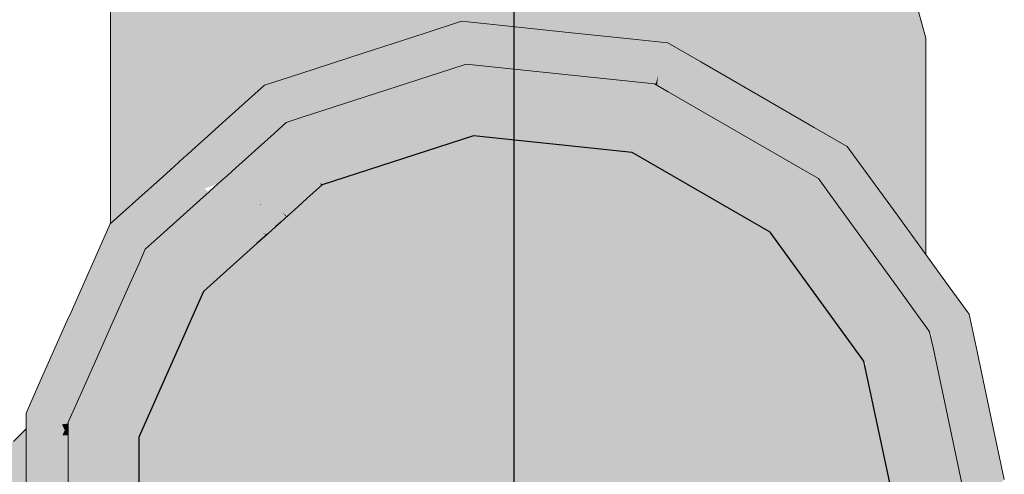
# Model space of a CAD drawing. Units: millimetres. Extents: x 0 to 84.1, y 0 to 59.4.
# Drawn here: x 16.9 to 17, y 34 to 34 of the extents above; entities that cross this region are included whole.
import ezdxf

# ---------------------------------------------------------------- set-up
doc = ezdxf.new("R2010")
doc.units = ezdxf.units.MM
doc.header["$MEASUREMENT"] = 0
for name, color, linetype, lineweight in [('CV-Colunas', 1, 'Continuous', 13), ('CV-Condutos', 1, 'Continuous', 25), ('CV-Conexões', 1, 'Continuous', 18), ('CV-Sentido conduto', 7, 'Continuous', 30)]:
    doc.layers.add(name, color=color, linetype=linetype, lineweight=lineweight)

msp = doc.modelspace()

# ---------------------------------------------------------------- hatches: boundary and pattern name
at = {"layer": 'CV-Colunas', "linetype": 'Continuous'}
for points in [[(16.93439, 34.04642), (16.93956, 34.04318), (16.94504, 34.03974), (16.94511, 34.04818), (16.94504, 34.03974), (16.94505, 34.03935), (16.94526, 34.03933), (16.94539, 34.03931), (16.95396, 34.03841), (16.95571, 34.04321), (16.96904, 34.07957), (16.94539, 34.08151), (16.94539, 34.03985), (16.94528, 34.04833), (16.94518, 34.05613), (16.94522, 34.04827), (16.94526, 34.03981), (16.94522, 34.04827), (16.94518, 34.05613), (16.94539, 34.08151), (16.92277, 34.07577), (16.92277, 34.03595), (16.92277, 34.0325), (16.92445, 34.03305), (16.92737, 34.034), (16.92676, 34.03955), (16.92737, 34.034), (16.93049, 34.03501), (16.93086, 34.03513), (16.93075, 34.03525), (16.93086, 34.03513), (16.93743, 34.03727), (16.94413, 34.03945), (16.94504, 34.03935), (16.94504, 34.03974), (16.93956, 34.04318), (16.93928, 34.04292), (16.93956, 34.04318), (16.93439, 34.04642), (16.93641, 34.04034), (16.93439, 34.04642), (16.93259, 34.04066), (16.93633, 34.04027), (16.93644, 34.04025), (16.93633, 34.04027), (16.93494, 34.03901), (16.93633, 34.04027), (16.93259, 34.04066), (16.93095, 34.03543)], [(16.97728, 34.03596), (16.98964, 34.07029), (16.96904, 34.07957), (16.96904, 34.03858), (16.96959, 34.03826), (16.96904, 34.03858), (16.96904, 34.04137), (16.96595, 34.04036), (16.96904, 34.04137), (16.96904, 34.04754), (16.96904, 34.07957), (16.95911, 34.04431), (16.96484, 34.04), (16.95911, 34.04431), (16.96904, 34.07957), (16.95664, 34.04574), (16.95571, 34.04321), (16.95459, 34.04014), (16.95808, 34.03813), (16.95459, 34.04014), (16.95396, 34.03841), (16.95815, 34.03797), (16.95828, 34.03801), (16.95815, 34.03797), (16.9584, 34.03795), (16.9634, 34.03953), (16.9584, 34.03795), (16.95849, 34.03794), (16.96904, 34.03683), (16.96961, 34.03677), (16.97275, 34.03644), (16.97664, 34.03419)], [(16.89675, 34.04871), (16.89634, 34.048), (16.89542, 34.04638), (16.89642, 34.02032), (16.89542, 34.04638), (16.89542, 34.02083), (16.89542, 34.01647), (16.89542, 34.01138), (16.89542, 34.01134), (16.89598, 34.01184), (16.8959, 34.01247), (16.89598, 34.01184), (16.89623, 34.01206), (16.89614, 34.013), (16.89583, 34.01631), (16.89614, 34.013), (16.89623, 34.01206), (16.89672, 34.0125), (16.89686, 34.01263), (16.89666, 34.01416), (16.89659, 34.01601), (16.89677, 34.01442), (16.89659, 34.01601), (16.89666, 34.01416), (16.89686, 34.01263), (16.89697, 34.01273), (16.89714, 34.01288), (16.89695, 34.01483), (16.89685, 34.01591), (16.89695, 34.01483), (16.89714, 34.01288), (16.89747, 34.01318), (16.89932, 34.01484), (16.89732, 34.01565), (16.89932, 34.01484), (16.89933, 34.01495), (16.8994, 34.01492), (16.89944, 34.01495), (16.89933, 34.0152), (16.89735, 34.01572), (16.89731, 34.01573), (16.89735, 34.01572), (16.89819, 34.0176), (16.89705, 34.02001), (16.89819, 34.0176), (16.89886, 34.0191), (16.89819, 34.0176), (16.89735, 34.01572), (16.89933, 34.0152), (16.89933, 34.01886), (16.89933, 34.02016), (16.89933, 34.01886), (16.89933, 34.0152), (16.89944, 34.01495), (16.89948, 34.01499), (16.90091, 34.01627), (16.90148, 34.01679), (16.8999, 34.01858), (16.89956, 34.02068), (16.89933, 34.02212), (16.89956, 34.02068), (16.8999, 34.01858), (16.90021, 34.02214), (16.8999, 34.01858), (16.90148, 34.01679), (16.90219, 34.01743), (16.9033, 34.01842), (16.9046, 34.0196), (16.9048, 34.01977), (16.90509, 34.02004), (16.90396, 34.03057), (16.90331, 34.02911), (16.90213, 34.03784), (16.90035, 34.02246), (16.90026, 34.02226), (16.90035, 34.02246), (16.90185, 34.03832), (16.90165, 34.03869), (16.89933, 34.04275), (16.89692, 34.04698), (16.89933, 34.04275), (16.90165, 34.03869), (16.90185, 34.03832), (16.90035, 34.02246), (16.90213, 34.03784), (16.90331, 34.02911), (16.90396, 34.03057), (16.90509, 34.02004), (16.90611, 34.02095), (16.90627, 34.0211), (16.90626, 34.02129), (16.90627, 34.0211), (16.90649, 34.0213), (16.90665, 34.02145), (16.9066, 34.02207), (16.90646, 34.02175), (16.90644, 34.0217), (16.90646, 34.02175), (16.9066, 34.02207), (16.90584, 34.03134), (16.90509, 34.03265), (16.90503, 34.03297), (16.90498, 34.03285), (16.90503, 34.03297), (16.9036, 34.03526), (16.90503, 34.03297), (16.90293, 34.04396), (16.90286, 34.04408), (16.90293, 34.04396), (16.90289, 34.04439), (16.90254, 34.04464), (16.90289, 34.04439), (16.90293, 34.04396), (16.90503, 34.03297), (16.903, 34.04384), (16.90503, 34.03297), (16.90509, 34.03265), (16.90509, 34.0331), (16.90509, 34.03265), (16.90584, 34.03134), (16.90559, 34.03423), (16.90509, 34.04017), (16.90559, 34.03423), (16.90584, 34.03134), (16.90564, 34.03434), (16.90584, 34.03134), (16.9066, 34.02207), (16.90665, 34.02145), (16.90663, 34.02213), (16.90665, 34.02145), (16.90687, 34.02164), (16.90693, 34.0217), (16.90687, 34.02266), (16.90632, 34.0305), (16.90681, 34.02253), (16.90632, 34.0305), (16.90584, 34.03479), (16.90529, 34.03982), (16.90584, 34.03479), (16.90632, 34.0305), (16.90588, 34.03488), (16.90632, 34.0305), (16.90687, 34.02266), (16.90693, 34.0217), (16.90688, 34.0227), (16.90693, 34.0217), (16.90697, 34.02174), (16.90692, 34.02277), (16.9065, 34.03018), (16.90613, 34.03544), (16.90541, 34.0396), (16.90509, 34.04285), (16.90541, 34.0396), (16.90613, 34.03544), (16.9065, 34.03018), (16.90619, 34.03557), (16.90602, 34.03854), (16.90619, 34.03557), (16.9065, 34.03018), (16.90622, 34.03564), (16.9065, 34.03018), (16.90692, 34.02277), (16.90697, 34.02174), (16.90771, 34.0224), (16.90805, 34.0227), (16.90747, 34.02403), (16.90693, 34.02279), (16.9066, 34.03), (16.90625, 34.0357), (16.90607, 34.03844), (16.90588, 34.0423), (16.90607, 34.03844), (16.90625, 34.0357), (16.9066, 34.03), (16.90626, 34.03574), (16.90611, 34.03839), (16.90626, 34.03574), (16.9066, 34.03), (16.90633, 34.03589), (16.9066, 34.03), (16.90693, 34.02279), (16.90747, 34.02403), (16.90769, 34.02451), (16.90747, 34.02403), (16.90805, 34.0227), (16.90783, 34.02482), (16.90805, 34.0227), (16.90825, 34.02288), (16.90984, 34.02432), (16.90806, 34.02533), (16.90794, 34.02507), (16.90806, 34.02533), (16.90745, 34.02851), (16.90806, 34.02533), (16.90984, 34.02432), (16.91028, 34.02471), (16.90858, 34.02652), (16.90786, 34.02778), (16.90666, 34.03662), (16.90663, 34.03655), (16.90648, 34.03622), (16.90663, 34.03655), (16.90666, 34.03662), (16.90651, 34.03768), (16.90623, 34.03817), (16.90605, 34.04218), (16.90623, 34.03817), (16.90651, 34.03768), (16.90666, 34.03662), (16.90673, 34.03678), (16.90665, 34.03744), (16.90673, 34.03678), (16.90686, 34.03707), (16.907, 34.0374), (16.90686, 34.03707), (16.90673, 34.03678), (16.90666, 34.03662), (16.90786, 34.02778), (16.90858, 34.02652), (16.90868, 34.02674), (16.90858, 34.02652), (16.91028, 34.02471), (16.90935, 34.02824), (16.91028, 34.02471), (16.91037, 34.02479), (16.9094, 34.02835), (16.90718, 34.0365), (16.9071, 34.03761), (16.90718, 34.0365), (16.9094, 34.02835), (16.91037, 34.02479), (16.90954, 34.02867), (16.91037, 34.02479), (16.91159, 34.02589), (16.91203, 34.02629), (16.91267, 34.02687), (16.91277, 34.02695), (16.91307, 34.02935), (16.91231, 34.0291), (16.91205, 34.02796), (16.91008, 34.02987), (16.91205, 34.02796), (16.91046, 34.03074), (16.90829, 34.03455), (16.91046, 34.03074), (16.91205, 34.02796), (16.91065, 34.03116), (16.91205, 34.02796), (16.91399, 34.03659), (16.91321, 34.03691), (16.91074, 34.03137), (16.90747, 34.03844), (16.91074, 34.03137), (16.91321, 34.03691), (16.90776, 34.03911), (16.91321, 34.03691), (16.91329, 34.03709), (16.9084, 34.04053), (16.90678, 34.04166), (16.9084, 34.04053), (16.91329, 34.03709), (16.91321, 34.03691), (16.91399, 34.03659), (16.9136, 34.03777), (16.91085, 34.04604), (16.9136, 34.03777), (16.91399, 34.03659), (16.91492, 34.04075), (16.91399, 34.03659), (16.91231, 34.0291), (16.91307, 34.02935), (16.91277, 34.02695), (16.91304, 34.0272), (16.91326, 34.02941), (16.91304, 34.0272), (16.91348, 34.0276), (16.91359, 34.02952), (16.91383, 34.0296), (16.91359, 34.02952), (16.91348, 34.0276), (16.91379, 34.02787), (16.91413, 34.0297), (16.91526, 34.0357), (16.91703, 34.04548), (16.92143, 34.0698), (16.91703, 34.04548), (16.91526, 34.0357), (16.91714, 34.04573), (16.91526, 34.0357), (16.91468, 34.02987), (16.91526, 34.0357), (16.91413, 34.0297), (16.91379, 34.02787), (16.91454, 34.02855), (16.91467, 34.02866), (16.91477, 34.0299), (16.91467, 34.02866), (16.91492, 34.02889), (16.91498, 34.02997), (16.91556, 34.03016), (16.91498, 34.02997), (16.91492, 34.02889), (16.9156, 34.0295), (16.91571, 34.03021), (16.9156, 34.0295), (16.91619, 34.03003), (16.91677, 34.03055), (16.9162, 34.03037), (16.91677, 34.03055), (16.91685, 34.03058), (16.91684, 34.03062), (16.91643, 34.03488), (16.91853, 34.04886), (16.91643, 34.03488), (16.91684, 34.03062), (16.91687, 34.03059), (16.9183, 34.03105), (16.91922, 34.03135), (16.918, 34.03166), (16.91922, 34.03135), (16.92074, 34.03184), (16.91932, 34.03285), (16.92074, 34.03184), (16.92182, 34.03219), (16.92198, 34.03257), (16.92182, 34.03219), (16.92273, 34.03249), (16.9227, 34.03418), (16.92273, 34.03249), (16.92277, 34.0325), (16.92272, 34.03422), (16.92267, 34.03587), (16.91863, 34.04909), (16.92181, 34.07065), (16.91863, 34.04909), (16.92267, 34.03587), (16.92272, 34.03422), (16.92277, 34.0325), (16.92277, 34.03433), (16.92277, 34.03595), (16.92234, 34.05741), (16.92206, 34.07122), (16.9223, 34.05733), (16.92206, 34.07122), (16.92277, 34.07577), (16.90509, 34.06334), (16.90249, 34.04473), (16.90248, 34.04468), (16.90242, 34.04485), (16.89933, 34.05027), (16.89933, 34.0469), (16.89933, 34.05027), (16.90242, 34.04485), (16.89933, 34.05324), (16.89848, 34.05176)], [(16.92277, 34.07577), (16.92206, 34.07122), (16.92234, 34.05741), (16.92277, 34.03595), (16.92277, 34.05837), (16.92277, 34.0728)], [(17.00857, 34.03709), (17.00522, 34.04939), (17.00457, 34.05179), (17.00437, 34.05252), (17.00362, 34.05526), (17.00304, 34.0531), (17.00226, 34.05027), (17.00338, 34.05147), (17.00362, 34.05172), (17.00338, 34.05147), (17.00362, 34.05034), (17.00398, 34.04868), (17.00457, 34.05034), (17.00398, 34.04868), (17.00362, 34.05034), (17.00338, 34.05147), (17.00226, 34.05027), (17.00362, 34.05526), (16.98964, 34.07029), (16.98069, 34.04543), (16.97828, 34.03875), (16.98325, 34.03191), (16.98374, 34.03124), (16.98499, 34.0395), (16.98374, 34.03124), (16.98325, 34.03191), (16.97828, 34.03875), (16.97664, 34.03419), (16.98358, 34.03018), (16.9841, 34.03074), (16.98358, 34.03018), (16.98517, 34.02926), (16.98817, 34.03512), (16.98517, 34.02926), (16.98552, 34.02906), (16.98573, 34.02894), (16.98603, 34.02877), (16.98964, 34.03265), (16.98853, 34.03463), (16.98964, 34.0367), (16.99952, 34.04732), (16.98964, 34.0367), (16.98853, 34.03463), (16.98964, 34.0331), (16.98853, 34.03463), (16.98964, 34.03265), (16.98983, 34.03285), (16.98964, 34.03265), (16.98603, 34.02877), (16.98964, 34.02668), (16.99501, 34.02358), (16.99767, 34.02205), (16.99543, 34.02513), (17.00071, 34.04455), (17.00362, 34.04768), (17.00408, 34.04817), (17.00457, 34.04869), (17.00408, 34.04817), (17.00457, 34.0459), (17.00408, 34.04817), (17.00362, 34.04768), (17.00071, 34.04455), (16.99967, 34.04071), (16.99543, 34.02513), (16.99767, 34.02205), (16.99999, 34.03921), (16.99767, 34.02205), (17.00221, 34.0158), (17.00202, 34.01954), (17.00131, 34.03297), (17.00279, 34.02604), (17.00131, 34.03297), (17.00202, 34.01954), (17.00221, 34.0158), (17.00362, 34.01386), (17.00362, 34.01861), (17.00362, 34.02212), (17.00394, 34.02061), (17.00362, 34.02212), (17.00362, 34.01386), (17.00403, 34.0133), (17.00414, 34.0197), (17.00403, 34.0133), (17.00457, 34.01256), (17.00587, 34.01076), (17.00457, 34.01767), (17.00587, 34.01076), (17.00584, 34.0117), (17.00457, 34.04565), (17.00459, 34.04579), (17.00466, 34.04545), (17.00459, 34.04579), (17.00457, 34.04565), (17.00584, 34.01169), (17.00587, 34.01076), (17.00592, 34.01128), (17.00587, 34.01076), (17.0061, 34.01044), (17.00787, 34.03033), (17.0061, 34.01044), (17.00647, 34.00994), (17.008, 34.02975)], [(16.92032, 34.02585), (16.92109, 34.02613), (16.94019, 34.03717), (16.94413, 34.03945), (16.94016, 34.03718), (16.94413, 34.03945), (16.93908, 34.0378), (16.93049, 34.03501), (16.92085, 34.02616), (16.92067, 34.02617), (16.92085, 34.02616), (16.93049, 34.03501), (16.92182, 34.03219), (16.91677, 34.03055), (16.91948, 34.02696), (16.91677, 34.03055), (16.91945, 34.02688), (16.92002, 34.02624), (16.91945, 34.02688), (16.91999, 34.02625)], [(16.9193, 34.02653), (16.91944, 34.0263), (16.91994, 34.02551), (16.92, 34.02543), (16.92041, 34.02557), (16.92025, 34.02579), (16.92042, 34.02557), (16.92051, 34.0256), (16.92189, 34.02605), (16.92118, 34.02612), (16.92189, 34.02605), (16.94268, 34.03283), (16.92189, 34.02605), (16.94264, 34.03279), (16.94476, 34.03348), (16.94693, 34.0239), (16.94518, 34.03361), (16.94496, 34.03488), (16.94505, 34.03436), (16.94518, 34.03361), (16.94593, 34.03385), (16.94518, 34.03361), (16.94693, 34.0239), (16.94755, 34.03292), (16.96179, 34.02872), (16.9709, 34.03073), (16.97124, 34.0318), (16.96984, 34.03134), (16.97124, 34.0318), (16.9709, 34.03073), (16.97107, 34.03071), (16.97141, 34.03185), (16.97275, 34.03644), (16.96278, 34.03542), (16.94617, 34.03371), (16.96821, 34.03597), (16.97275, 34.03644), (16.96747, 34.03699), (16.95849, 34.03794), (16.94942, 34.03889), (16.94413, 34.03945), (16.94464, 34.03459), (16.94413, 34.03945), (16.92109, 34.02613), (16.92032, 34.02585), (16.91999, 34.02625), (16.91991, 34.02625), (16.91961, 34.02629), (16.91991, 34.02625), (16.91999, 34.02625), (16.91945, 34.02688), (16.91677, 34.03055), (16.91758, 34.02339), (16.91811, 34.02386), (16.91977, 34.02536), (16.91921, 34.02633), (16.91977, 34.02536), (16.91994, 34.02551)], [(16.97149, 34.03146), (16.97138, 34.0316), (16.97129, 34.03069), (16.96887, 34.02111), (16.97326, 34.02901), (16.9845, 34.01947), (16.99366, 34.01759), (16.99441, 34.01843), (16.99294, 34.01858), (16.99441, 34.01843), (16.99366, 34.01759), (16.99402, 34.01738), (16.9948, 34.01838), (16.9945, 34.018), (16.99402, 34.01738), (16.99471, 34.01698), (16.99402, 34.01738), (16.99391, 34.01724), (16.99497, 34.01578), (16.99489, 34.01613), (16.99497, 34.01578), (17.0001, 34.00872), (17.00412, 34.00319), (17.00369, 34.0118), (17.00412, 34.00319), (17.00457, 34.00257), (17.00638, 34.00008), (17.00779, 33.99813), (17.00857, 33.99707), (17.00846, 33.99775), (17.00857, 33.99707), (17.0091, 33.99633), (17.00905, 33.99741), (17.0091, 33.99633), (17.00941, 33.9972), (17.01146, 34.00307), (17.00857, 34.00705), (17.00857, 33.99769), (17.00753, 34.00374), (17.00857, 33.99769), (17.00857, 33.99885), (17.00857, 34.00705), (17.00632, 34.00944), (17.00457, 34.01129), (17.00632, 34.00944), (17.00611, 34.0104), (17.00632, 34.00944), (17.00857, 34.00705), (17.00615, 34.01038), (17.0061, 34.01044), (17.00457, 34.01256), (17.00079, 34.01775), (16.99767, 34.02205), (17.00015, 34.01782), (16.99767, 34.02205), (16.98815, 34.02517), (16.97228, 34.03036), (16.97211, 34.0306), (16.97228, 34.03036), (16.99334, 34.02347), (16.99767, 34.02205), (16.99307, 34.0247), (16.98525, 34.02922), (16.97735, 34.03378), (16.97275, 34.03644), (16.97141, 34.03185), (16.9716, 34.03191), (16.97141, 34.03185), (16.97138, 34.0316)], [(17.00857, 34.03709), (17.008, 34.02975), (17.00647, 34.00994), (17.00857, 34.00705), (17.00857, 34.02708)], [(16.91977, 34.02536), (16.92477, 34.0167), (16.93439, 34.00244), (16.9251, 34.017), (16.92522, 34.01684), (16.92599, 34.01709), (16.92567, 34.01751), (16.926, 34.0171), (16.92617, 34.01715), (16.94581, 34.02353), (16.95464, 33.98108), (16.94659, 34.02379), (16.95781, 34.02699), (16.95732, 34.02727), (16.95781, 34.02699), (16.9709, 34.03073), (16.96868, 34.03096), (16.94699, 34.03324), (16.94476, 34.03348), (16.9258, 34.01763), (16.93431, 34.02474), (16.93376, 34.0248), (16.93431, 34.02474), (16.94476, 34.03348), (16.94264, 34.03279), (16.92189, 34.02605)], [(16.97141, 34.03185), (16.97135, 34.03165), (16.97107, 34.03071), (16.97105, 34.03064), (16.97125, 34.03052), (16.97129, 34.03069), (16.97138, 34.0316)], [(16.90312, 34.01037), (16.9052, 34.01224), (16.90549, 34.0125), (16.90279, 34.01351), (16.90549, 34.0125), (16.90553, 34.01254), (16.9072, 34.01404), (16.9074, 34.01422), (16.90782, 34.0146), (16.909, 34.01566), (16.90908, 34.01573), (16.90845, 34.01618), (16.91036, 34.01689), (16.91216, 34.01756), (16.91111, 34.01848), (16.91163, 34.01803), (16.91204, 34.0184), (16.91281, 34.01909), (16.91348, 34.0197), (16.9138, 34.01998), (16.91436, 34.02049), (16.91455, 34.02066), (16.91541, 34.02144), (16.91594, 34.02191), (16.91758, 34.02339), (16.91495, 34.02295), (16.91443, 34.02078), (16.91495, 34.02295), (16.91434, 34.02359), (16.91392, 34.02346), (16.91379, 34.02341), (16.91379, 34.02143), (16.91379, 34.02341), (16.91392, 34.02346), (16.91434, 34.02359), (16.91378, 34.02418), (16.91336, 34.02327), (16.91291, 34.02233), (16.91182, 34.01999), (16.91291, 34.02233), (16.91336, 34.02327), (16.91293, 34.02314), (16.9125, 34.023), (16.91246, 34.0228), (16.9125, 34.023), (16.91232, 34.02294), (16.91184, 34.02278), (16.91232, 34.02294), (16.9125, 34.023), (16.91293, 34.02314), (16.91336, 34.02327), (16.91297, 34.02505), (16.91184, 34.02342), (16.91128, 34.0226), (16.91184, 34.02342), (16.91297, 34.02505), (16.91336, 34.02327), (16.91378, 34.02418), (16.91434, 34.02359), (16.91495, 34.02295), (16.91517, 34.02386), (16.91495, 34.02295), (16.91758, 34.02339), (16.91744, 34.0246), (16.91677, 34.03055), (16.9119, 34.02617), (16.91124, 34.02404), (16.91073, 34.02242), (16.91038, 34.0213), (16.91037, 34.01913), (16.91038, 34.0213), (16.91073, 34.02242), (16.91124, 34.02404), (16.9119, 34.02617), (16.91044, 34.02485), (16.9104, 34.02231), (16.90957, 34.02204), (16.90885, 34.02181), (16.90945, 34.01994), (16.90885, 34.02181), (16.90957, 34.02204), (16.9104, 34.02231), (16.91044, 34.02485), (16.90845, 34.02306), (16.90843, 34.02167), (16.90845, 34.02306), (16.90719, 34.02193), (16.90773, 34.02145), (16.90842, 34.02085), (16.90773, 34.02145), (16.90719, 34.02193), (16.90611, 34.02095), (16.90609, 34.02091), (16.90641, 34.02102), (16.90739, 34.02133), (16.90838, 34.0184), (16.90739, 34.02133), (16.90641, 34.02102), (16.90609, 34.02091), (16.90583, 34.02033), (16.90576, 34.02018), (16.90737, 34.01694), (16.90629, 34.01537), (16.90411, 34.01646), (16.90309, 34.01417), (16.90219, 34.01384), (16.90283, 34.01359), (16.90219, 34.01384), (16.90309, 34.01417), (16.90411, 34.01646), (16.90629, 34.01537), (16.90737, 34.01694), (16.90576, 34.02018), (16.90567, 34.01998), (16.90594, 34.01796), (16.90567, 34.01998), (16.90505, 34.01859), (16.90481, 34.01805), (16.90505, 34.01859), (16.90567, 34.01998), (16.90576, 34.02018), (16.90583, 34.02033), (16.90609, 34.02091), (16.90604, 34.0209), (16.9056, 34.0205), (16.90418, 34.01922), (16.90219, 34.01743), (16.8994, 34.01492), (16.89933, 34.01485), (16.89933, 34.01277), (16.89933, 34.01485), (16.89538, 34.0113), (16.89933, 34.01082), (16.89538, 34.0113), (16.88975, 33.99864), (16.89933, 34.00843), (16.89933, 34.00573), (16.90024, 34.00777), (16.91035, 34.0095), (16.90059, 34.00855), (16.90148, 34.01057), (16.90073, 34.00889), (16.90059, 34.00855), (16.90132, 34.00908), (16.90059, 34.00855), (16.90117, 34.00861), (16.9019, 34.00927)], [(17.00244, 34.00122), (16.99629, 33.99733), (16.99997, 33.99226), (17.00031, 33.99179), (17.00009, 33.99166), (17.0002, 33.99119), (17.00058, 33.99142), (16.96455, 33.97062), (17.00457, 33.97062), (17.00655, 33.98321), (17.00457, 33.98593), (17.00655, 33.98321), (17.00457, 33.99371), (17.00457, 33.99431), (17.00457, 33.99371), (17.00655, 33.98321), (17.00457, 33.97062), (16.97393, 33.96073), (17.00457, 33.96819), (17.00857, 33.97062), (17.00674, 33.98294), (17.00857, 33.99602), (17.00857, 33.99609), (17.00857, 33.99602), (17.00674, 33.98294), (17.00857, 33.97062), (17.00857, 33.98043), (17.00857, 33.99329), (17.00857, 33.98945), (17.00857, 33.98043), (17.00857, 33.97062), (17.00877, 33.98015), (17.00857, 33.97062), (17.00502, 33.96847), (17.00457, 33.96819), (17.00506, 33.96831), (17.00457, 33.96819), (17.00457, 33.95531), (17.00457, 33.94694), (17.00657, 33.95807), (17.00457, 33.94694), (17.00738, 33.9574), (17.00708, 33.95878), (17.00687, 33.95976), (17.00708, 33.95878), (17.00857, 33.96916), (17.00708, 33.95878), (17.00738, 33.9574), (17.00857, 33.96082), (17.00738, 33.9574), (17.00457, 33.94694), (17.00857, 33.94516), (17.00792, 33.95487), (17.00857, 33.95641), (17.00792, 33.95487), (17.00857, 33.9518), (17.00926, 33.94855), (17.01301, 33.96693), (17.00926, 33.94855), (17.00857, 33.9518), (17.00792, 33.95487), (17.00857, 33.94516), (17.00931, 33.94831), (17.00857, 33.94516), (17.0091, 33.94492), (17.00956, 33.94711), (17.01403, 33.96833), (17.00957, 33.9471), (17.0141, 33.96844), (17.01457, 33.97062), (17.01392, 33.97307), (17.009, 33.9915), (17.01392, 33.97307), (17.01457, 33.97062), (17.0141, 33.97281), (17.00957, 33.99415), (17.0091, 33.99633), (17.00857, 33.99707), (17.00457, 34), (17.00857, 33.99707), (17.00779, 33.99813), (17.00457, 34.00257), (16.99497, 34.01578), (16.99366, 34.01759), (16.99519, 34.01472), (16.99366, 34.01759), (16.96854, 34.02114), (16.98018, 34.0195), (16.97985, 34.01996), (16.98018, 34.0195), (16.99366, 34.01759), (16.99172, 34.01871), (16.97283, 34.02962), (16.9709, 34.03073), (16.94659, 34.02379), (16.94665, 34.02344), (16.96781, 34.02122), (16.95608, 33.97957), (16.96813, 34.02119), (16.9681, 34.02105), (16.96847, 34.02084), (16.98696, 34.01016), (16.96064, 33.97475), (16.98763, 34.00977), (16.98743, 34.00952), (16.99629, 33.99733), (16.99745, 34.0041), (16.99629, 33.99733), (16.99858, 33.99878)], [(16.91519, 34.02001), (16.9137, 34.01827), (16.9127, 34.01709), (16.91307, 34.01677), (16.9127, 34.01709), (16.91167, 34.01589), (16.9106, 34.01465), (16.91001, 34.01507), (16.90908, 34.01573), (16.90782, 34.0146), (16.90553, 34.01254), (16.9019, 34.00927), (16.90024, 34.00777), (16.90351, 34.00979), (16.90024, 34.00777), (16.89933, 34.00573), (16.89814, 34.00307), (16.89933, 34.00369), (16.89814, 34.00307), (16.89542, 33.99695), (16.89351, 33.99266), (16.89542, 33.99614), (16.89933, 34.00327), (16.90311, 34.00568), (16.89933, 34.00327), (16.89542, 33.99614), (16.89351, 33.99266), (16.89542, 33.99457), (16.89351, 33.99266), (16.89046, 33.9858), (16.88955, 33.98376), (16.89203, 33.98722), (16.88955, 33.98376), (16.88955, 33.98312), (16.89008, 33.98365), (16.89542, 33.98916), (16.89755, 33.99112), (16.89542, 33.99027), (16.89542, 33.99194), (16.89542, 33.99385), (16.89933, 33.99848), (16.89542, 33.99385), (16.89542, 33.99194), (16.89542, 33.99027), (16.89672, 33.99144), (16.89542, 33.99027), (16.89755, 33.99112), (16.89809, 33.99268), (16.89933, 33.9929), (16.89933, 33.99379), (16.89933, 33.99629), (16.89933, 33.9929), (16.89809, 33.99268), (16.89755, 33.99112), (16.89542, 33.98916), (16.89542, 33.98898), (16.89542, 33.98916), (16.89008, 33.98365), (16.89542, 33.98757), (16.89008, 33.98365), (16.88955, 33.98312), (16.89542, 33.98252), (16.89933, 33.99045), (16.89542, 33.98252), (16.88955, 33.98312), (16.88955, 33.98153), (16.88955, 33.95971), (16.88955, 33.95748), (16.89071, 33.96233), (16.8933, 33.97311), (16.89071, 33.96233), (16.8944, 33.97062), (16.89071, 33.96233), (16.88955, 33.95748), (16.89542, 33.95873), (16.8947, 33.96995), (16.8948, 33.9715), (16.8947, 33.96995), (16.89542, 33.95873), (16.89662, 33.96564), (16.89542, 33.96835), (16.89662, 33.96564), (16.89542, 33.97168), (16.89662, 33.96564), (16.89933, 33.98114), (16.89911, 33.98118), (16.89542, 33.98193), (16.89542, 33.9729), (16.89542, 33.98193), (16.89542, 33.98226), (16.89542, 33.98193), (16.89933, 33.98114), (16.89933, 33.98169), (16.95137, 33.97062), (16.90833, 34.00189), (16.95137, 33.97062), (16.91322, 34.00678), (16.90509, 34.00424), (16.91007, 34.0058), (16.91322, 34.00678), (16.91131, 34.00859), (16.91322, 34.00678), (16.91412, 34.00768), (16.91147, 34.00896), (16.91035, 34.0095), (16.90799, 34.01124), (16.90702, 34.01196), (16.90799, 34.01124), (16.90846, 34.0114), (16.90799, 34.01124), (16.91035, 34.0095), (16.91017, 34.01073), (16.91, 34.0119), (16.91017, 34.01073), (16.91035, 34.0095), (16.91147, 34.00896), (16.91189, 34.0099), (16.91162, 34.01017), (16.91119, 34.01034), (16.91281, 34.01196), (16.9129, 34.01205), (16.91286, 34.01207), (16.91044, 34.01204), (16.91286, 34.01207), (16.91287, 34.01209), (16.91196, 34.01254), (16.90974, 34.01363), (16.91194, 34.01253), (16.90974, 34.01363), (16.91196, 34.01254), (16.91287, 34.01209), (16.91238, 34.01267), (16.91096, 34.01439), (16.91238, 34.01267), (16.91242, 34.01268), (16.91238, 34.01267), (16.91287, 34.01209), (16.9129, 34.01205), (16.91289, 34.01213), (16.91279, 34.01281), (16.91289, 34.01213), (16.9129, 34.01205), (16.91346, 34.01261), (16.91319, 34.01281), (16.91346, 34.01261), (16.91325, 34.01296), (16.91307, 34.0129), (16.91325, 34.01296), (16.91275, 34.01312), (16.91245, 34.01531), (16.91334, 34.01653), (16.91245, 34.01531), (16.91275, 34.01312), (16.91325, 34.01296), (16.91346, 34.01261), (16.91332, 34.01298), (16.9133, 34.01305), (16.91383, 34.01426), (16.9133, 34.01305), (16.91332, 34.01298), (16.91346, 34.01261), (16.91407, 34.01322), (16.91346, 34.01261), (16.9129, 34.01205), (16.91281, 34.01196), (16.91276, 34.01184), (16.91281, 34.01196), (16.91119, 34.01034), (16.91162, 34.01017), (16.91213, 34.01044), (16.91162, 34.01017), (16.91195, 34.01004), (16.91198, 34.01011), (16.91195, 34.01004), (16.91162, 34.01017), (16.91189, 34.0099), (16.91147, 34.00896), (16.91412, 34.00768), (16.91322, 34.00678), (16.91348, 34.00653), (16.91442, 34.00738), (16.91483, 34.00775), (16.91574, 34.00857), (16.91521, 34.00877), (16.91574, 34.00857), (16.91627, 34.00905), (16.91644, 34.0092), (16.91589, 34.00946), (16.91644, 34.0092), (16.9165, 34.00925), (16.91703, 34.00973), (16.91707, 34.00977), (16.91648, 34.01005), (16.91407, 34.01146), (16.9142, 34.01209), (16.91407, 34.01146), (16.91648, 34.01005), (16.91715, 34.00984), (16.9172, 34.00989), (16.91725, 34.00992), (16.91661, 34.01018), (16.91725, 34.00992), (16.91759, 34.01023), (16.91673, 34.01029), (16.91515, 34.01141), (16.91465, 34.01177), (16.91539, 34.01307), (16.91486, 34.01348), (16.91455, 34.01371), (16.91453, 34.01337), (16.91444, 34.01192), (16.91453, 34.01337), (16.91448, 34.01335), (16.91453, 34.01337), (16.91455, 34.01371), (16.91415, 34.01498), (16.91455, 34.01371), (16.91486, 34.01348), (16.91539, 34.01307), (16.91543, 34.01366), (16.91539, 34.01307), (16.91465, 34.01177), (16.91515, 34.01141), (16.91673, 34.01029), (16.91759, 34.01023), (16.91829, 34.01087), (16.919, 34.0115), (16.91773, 34.0113), (16.919, 34.0115), (16.91903, 34.01153), (16.91846, 34.01203), (16.9177, 34.0127), (16.9161, 34.01253), (16.91722, 34.01312), (16.91677, 34.01351), (16.91655, 34.01371), (16.91628, 34.01394), (16.91617, 34.0139), (16.91604, 34.01386), (16.91568, 34.01375), (16.91604, 34.01386), (16.91591, 34.01427), (16.91549, 34.01464), (16.91482, 34.01522), (16.91549, 34.01464), (16.91591, 34.01427), (16.91604, 34.01386), (16.91617, 34.0139), (16.91618, 34.01403), (16.91653, 34.01568), (16.91513, 34.01696), (16.91442, 34.01558), (16.91379, 34.01613), (16.91442, 34.01558), (16.915, 34.01688), (16.91506, 34.01703), (16.915, 34.01688), (16.91442, 34.01558), (16.91513, 34.01696), (16.91519, 34.01732), (16.91424, 34.01777), (16.91543, 34.01977), (16.9164, 34.02142), (16.91543, 34.01977), (16.91424, 34.01777), (16.91519, 34.01732), (16.91558, 34.01961), (16.91519, 34.01732), (16.91513, 34.01696), (16.91563, 34.01831), (16.91513, 34.01696), (16.91623, 34.01895), (16.91602, 34.01917), (16.91597, 34.01922), (16.91602, 34.01917), (16.91623, 34.01895), (16.9165, 34.02026), (16.91682, 34.02098), (16.91668, 34.02112), (16.91682, 34.02098), (16.91721, 34.02184), (16.91769, 34.02293), (16.91721, 34.02184), (16.91682, 34.02098), (16.9165, 34.02026), (16.91623, 34.01895), (16.91513, 34.01696), (16.91653, 34.01568), (16.91703, 34.01814), (16.91716, 34.02063), (16.91703, 34.01814), (16.91653, 34.01568), (16.91618, 34.01403), (16.91628, 34.01394), (16.91669, 34.01407), (16.91628, 34.01394), (16.91655, 34.01371), (16.91677, 34.01351), (16.91722, 34.01312), (16.9173, 34.01427), (16.9169, 34.01414), (16.9173, 34.01427), (16.9171, 34.01516), (16.918, 34.01715), (16.91764, 34.01752), (16.918, 34.01715), (16.9186, 34.0191), (16.918, 34.01715), (16.9171, 34.01516), (16.91825, 34.01689), (16.91926, 34.01841), (16.91825, 34.01689), (16.9171, 34.01516), (16.9184, 34.01674), (16.9171, 34.01516), (16.9173, 34.01427), (16.91722, 34.01312), (16.9161, 34.01253), (16.9177, 34.0127), (16.91846, 34.01203), (16.91903, 34.01153), (16.91979, 34.01221), (16.91982, 34.01224), (16.9193, 34.01286), (16.91856, 34.01383), (16.91787, 34.01446), (16.9176, 34.01471), (16.91751, 34.01434), (16.9176, 34.01471), (16.91787, 34.01446), (16.91856, 34.01383), (16.91863, 34.0147), (16.91875, 34.01639), (16.91862, 34.01652), (16.91875, 34.01639), (16.91953, 34.01812), (16.91875, 34.01639), (16.91863, 34.0147), (16.91856, 34.01383), (16.91884, 34.01477), (16.91856, 34.01383), (16.9193, 34.01286), (16.91992, 34.01233), (16.92006, 34.01246), (16.92126, 34.01354), (16.91945, 34.01302), (16.92126, 34.01354), (16.92141, 34.01368), (16.92077, 34.01434), (16.92038, 34.01473), (16.92034, 34.01477), (16.91904, 34.01484), (16.91919, 34.01594), (16.91904, 34.01484), (16.92034, 34.01477), (16.91998, 34.01514), (16.91945, 34.01568), (16.91977, 34.01787), (16.91945, 34.01568), (16.91998, 34.01514), (16.92034, 34.01477), (16.92032, 34.01525), (16.92034, 34.01477), (16.92038, 34.01473), (16.92077, 34.01434), (16.92141, 34.01368), (16.9223, 34.01448), (16.92242, 34.01458), (16.92195, 34.01552), (16.92192, 34.0156), (16.9218, 34.01573), (16.92025, 34.01736), (16.9218, 34.01573), (16.92192, 34.0156), (16.92192, 34.01577), (16.92192, 34.0156), (16.92195, 34.01552), (16.92242, 34.01458), (16.92265, 34.01479), (16.92267, 34.01481), (16.92457, 34.01652), (16.92472, 34.01666), (16.92457, 34.01663), (16.92302, 34.01613), (16.92457, 34.01663), (16.92459, 34.01701), (16.92417, 34.01774), (16.92234, 34.01591), (16.92276, 34.01604), (16.92234, 34.01591), (16.92216, 34.01573), (16.92197, 34.01554), (16.92216, 34.01573), (16.92234, 34.01591), (16.92219, 34.01586), (16.92234, 34.01591), (16.92417, 34.01774), (16.92212, 34.02128), (16.91977, 34.02536), (16.91811, 34.02386), (16.91594, 34.02191), (16.91455, 34.02066), (16.91493, 34.02027), (16.91455, 34.02066), (16.91281, 34.01909), (16.91163, 34.01803), (16.91224, 34.01749), (16.91163, 34.01803), (16.91036, 34.01689), (16.90908, 34.01573), (16.91001, 34.01507), (16.9106, 34.01465), (16.91167, 34.01589), (16.9127, 34.01709), (16.9137, 34.01827)], [(16.90611, 34.02095), (16.90604, 34.0209), (16.90609, 34.02091)], [(16.92459, 34.01701), (16.92457, 34.01663), (16.92471, 34.01668)], [(16.92471, 34.01668), (16.92457, 34.01663), (16.92472, 34.01666)], [(16.92459, 34.01701), (16.92472, 34.01666), (16.92477, 34.0167)], [(16.89933, 34.01495), (16.89933, 34.01485), (16.8994, 34.01492)], [(16.91618, 34.01403), (16.91617, 34.0139), (16.91628, 34.01394)], [(16.9129, 34.01205), (16.91287, 34.01209), (16.91286, 34.01207)], [(16.9193, 34.01286), (16.91982, 34.01224), (16.91992, 34.01233)], [(16.91648, 34.01005), (16.91707, 34.00977), (16.91715, 34.00984)], [(16.89542, 34.00343), (16.89059, 33.99908), (16.89033, 33.99885), (16.88973, 33.99831), (16.88955, 33.99815), (16.88955, 33.99286), (16.88955, 33.99819), (16.88584, 33.98986), (16.88368, 33.98501), (16.88639, 33.98863), (16.88368, 33.98501), (16.88658, 33.98819), (16.88368, 33.98501), (16.88368, 33.98283), (16.88862, 33.98362), (16.88955, 33.98376), (16.88845, 33.984), (16.88955, 33.98376), (16.88955, 33.98771), (16.89219, 33.9897), (16.89321, 33.99199), (16.89351, 33.99266), (16.89375, 33.99321), (16.88955, 33.9887), (16.88749, 33.98615), (16.88955, 33.9887), (16.88734, 33.98649), (16.88548, 33.98463), (16.88676, 33.98778), (16.88955, 33.99143), (16.89542, 34.00071), (16.89542, 34.00163), (16.89542, 34.00071), (16.88955, 33.99143), (16.88676, 33.98778), (16.88548, 33.98463), (16.88732, 33.98655), (16.88728, 33.98662), (16.88714, 33.98694), (16.88728, 33.98662), (16.88732, 33.98655), (16.88548, 33.98463), (16.88734, 33.98649), (16.88955, 33.9887), (16.88955, 33.98887), (16.88955, 33.9891), (16.88955, 33.99028), (16.88955, 33.9891), (16.88955, 33.98887), (16.88955, 33.9887), (16.89375, 33.99321), (16.89379, 33.9933), (16.89416, 33.99412), (16.8942, 33.99422), (16.89438, 33.99463), (16.89542, 33.99695), (16.89542, 33.99786), (16.89542, 33.99695), (16.89621, 33.99872), (16.89742, 34.00144), (16.89795, 34.00264), (16.89814, 34.00307), (16.89933, 34.00573), (16.89933, 34.00695), (16.89757, 34.00537), (16.89933, 34.00695), (16.89933, 34.00843), (16.89542, 34.00443), (16.88975, 33.99864), (16.88955, 33.99819), (16.88955, 33.99815), (16.88973, 33.99831), (16.89033, 33.99885), (16.89059, 33.99908)], [(17.00982, 33.99534), (17.01059, 33.99652), (17.01, 33.99619), (17.01458, 33.99877), (17.01146, 34.00307), (17.01013, 33.99678), (17.01146, 34.00307), (17.0091, 33.99633), (17.00944, 33.99587), (17.00922, 33.99575), (17.00938, 33.99502), (17.00957, 33.99415), (17.00966, 33.99461), (17.00957, 33.99415), (17.01083, 33.98822), (17.01123, 33.98633), (17.01158, 33.9847), (17.01293, 33.99106), (17.0122, 33.99207), (17.01293, 33.99106), (17.01372, 33.99471), (17.01324, 33.99499), (17.01372, 33.99471), (17.01158, 33.9847), (17.01307, 33.97768), (17.01757, 33.98474), (17.01569, 33.99357), (17.01458, 33.99877), (17.01427, 33.99439), (17.01458, 33.99877), (17.01107, 33.99624), (17.01458, 33.99877), (17.01059, 33.99652)], [(16.88955, 33.98376), (16.89187, 33.98707), (16.89542, 33.99214), (16.88955, 33.98771), (16.88955, 33.98499)], [(17.01757, 33.98474), (17.0119, 33.97585), (17.01482, 33.97182), (17.01457, 33.97062), (17.0152, 33.9713), (17.01946, 33.97582)], [(16.88955, 33.95748), (16.88845, 33.95725), (16.88955, 33.95748), (16.88781, 33.96138), (16.88955, 33.96354), (16.88955, 33.96474), (16.88955, 33.96617), (16.88955, 33.97667), (16.88955, 33.97828), (16.88955, 33.97898), (16.8869, 33.97782), (16.88652, 33.97697), (16.8869, 33.97782), (16.88955, 33.97898), (16.88955, 33.98153), (16.88955, 33.98177), (16.88948, 33.98168), (16.88955, 33.98177), (16.88947, 33.98171), (16.8871, 33.97826), (16.88947, 33.98171), (16.88955, 33.98177), (16.88943, 33.9818), (16.8882, 33.98073), (16.88943, 33.9818), (16.88955, 33.98195), (16.88937, 33.98194), (16.88873, 33.98192), (16.88875, 33.98197), (16.88841, 33.98198), (16.88876, 33.98201), (16.88903, 33.9826), (16.88905, 33.98265), (16.88899, 33.98279), (16.88897, 33.98283), (16.88868, 33.98347), (16.88955, 33.98358), (16.88955, 33.98376), (16.88862, 33.98362), (16.88773, 33.98335), (16.88658, 33.98231), (16.88773, 33.98335), (16.88862, 33.98362), (16.8879, 33.9835), (16.88368, 33.98283), (16.88368, 33.9797), (16.88368, 33.97725), (16.88474, 33.97296), (16.88734, 33.96244), (16.88615, 33.95932), (16.88734, 33.96244), (16.88368, 33.97725), (16.88368, 33.97066), (16.88573, 33.9597), (16.88368, 33.97066), (16.88368, 33.96155), (16.88368, 33.95624), (16.88955, 33.94817), (16.89933, 33.93472), (16.90024, 33.93348), (16.89933, 33.93708), (16.89595, 33.9505), (16.88955, 33.95626)], [(16.88933, 33.98328), (16.88905, 33.98264), (16.88955, 33.98358), (16.88946, 33.98357), (16.88868, 33.98347), (16.88897, 33.98283), (16.88899, 33.98279), (16.88905, 33.98265)], [(16.88932, 33.98205), (16.88955, 33.98207), (16.88955, 33.98312), (16.88955, 33.98358), (16.88906, 33.98263), (16.88912, 33.9825)], [(16.88841, 33.98198), (16.88875, 33.98197), (16.88876, 33.98201)], [(16.88936, 33.98195), (16.88932, 33.98204), (16.88875, 33.98197), (16.88873, 33.98192)], [(16.88876, 33.98201), (16.88875, 33.98197), (16.88932, 33.98205), (16.88912, 33.9825), (16.88906, 33.98263)], [(16.88906, 33.98263), (16.88903, 33.9826), (16.88876, 33.98201)], [(16.88932, 33.98204), (16.88936, 33.98195), (16.88955, 33.98207)], [(16.88936, 33.98195), (16.88955, 33.98195), (16.88955, 33.98207)], [(16.88943, 33.9818), (16.88955, 33.98177), (16.88955, 33.98195)], [(16.89542, 33.95873), (16.89933, 33.95956), (16.89933, 33.98114)]]:
    msp.add_hatch(color=1, dxfattribs=at).paths.add_polyline_path(points)
at = {"layer": 'CV-Condutos', "linetype": 'Continuous'}
for points in [[(16.96371, 33.97062), (16.96455, 33.97062), (17.00457, 33.97062), (16.99997, 33.99226), (16.98696, 34.01016), (16.96064, 33.97475), (16.98696, 34.01016), (16.95779, 33.97776), (16.95995, 33.97445), (16.95779, 33.97776), (16.95791, 33.97789), (16.98696, 34.01016), (16.96781, 34.02122), (16.95473, 33.98098), (16.95608, 33.97957), (16.95727, 33.97718), (16.95608, 33.97957), (16.95473, 33.98098), (16.95468, 33.98084), (16.95567, 33.9788), (16.95468, 33.98084), (16.95443, 33.98007), (16.95453, 33.98036), (16.95468, 33.98084), (16.95463, 33.98109), (16.94581, 34.02353), (16.94972, 33.98627), (16.94983, 33.98527), (16.95295, 33.98174), (16.95176, 33.98279), (16.95295, 33.98174), (16.94983, 33.98527), (16.94989, 33.98469), (16.94992, 33.98441), (16.94989, 33.98469), (16.94983, 33.98527), (16.94972, 33.98627), (16.94964, 33.98707), (16.94581, 34.02353), (16.92477, 34.0167), (16.94723, 33.9889), (16.94488, 33.98979), (16.94723, 33.9889), (16.92477, 34.0167), (16.93082, 34.00621), (16.9338, 34.00307), (16.94143, 33.9933), (16.9338, 34.00307), (16.93082, 34.00621), (16.93786, 33.99693), (16.93082, 34.00621), (16.93377, 34.0011), (16.93725, 33.99756), (16.93377, 34.0011), (16.93909, 33.99508), (16.94534, 33.98842), (16.93909, 33.99508), (16.93377, 34.0011), (16.93343, 34.00169), (16.93339, 34.00176), (16.93082, 34.00621), (16.92477, 34.0167), (16.92741, 34.00981), (16.93286, 34.00203), (16.93295, 34.00194), (16.93305, 34.00184), (16.93295, 34.00194), (16.93069, 34.00275), (16.93519, 33.99864), (16.93069, 34.00275), (16.93295, 34.00194), (16.93286, 34.00203), (16.92741, 34.00981), (16.92477, 34.0167), (16.92267, 34.01481), (16.92457, 34.01281), (16.92881, 34.00615), (16.92457, 34.01281), (16.9277, 34.00728), (16.9298, 34.00356), (16.9277, 34.00728), (16.92457, 34.01281), (16.92445, 34.01058), (16.92457, 34.01281), (16.92267, 34.01481), (16.92141, 34.01368), (16.92356, 34.01149), (16.92141, 34.01368), (16.92006, 34.01246), (16.92426, 34.00693), (16.92435, 34.00855), (16.92426, 34.00693), (16.92583, 34.00556), (16.92426, 34.00693), (16.92424, 34.00636), (16.92613, 34.00529), (16.93057, 34.0028), (16.92613, 34.00529), (16.9277, 34.00392), (16.92613, 34.00529), (16.92424, 34.00636), (16.92719, 34.00411), (16.92929, 34.00252), (16.93155, 34.00053), (16.93581, 33.99757), (16.94014, 33.99299), (16.93581, 33.99757), (16.93672, 33.996), (16.93663, 33.99614), (16.93621, 33.99644), (16.93663, 33.99614), (16.93581, 33.99757), (16.93155, 34.00053), (16.93253, 33.99906), (16.93155, 34.00053), (16.92929, 34.00252), (16.92719, 34.00411), (16.92424, 34.00636), (16.92541, 34.0048), (16.92424, 34.00636), (16.92426, 34.00693), (16.92321, 34.00786), (16.92426, 34.00693), (16.92006, 34.01246), (16.91903, 34.01153), (16.91829, 34.01087), (16.91752, 34.00973), (16.91793, 34.00944), (16.92328, 34.00563), (16.92655, 34.00331), (16.92328, 34.00563), (16.91793, 34.00944), (16.91969, 34.00703), (16.95137, 33.97062), (16.91969, 34.00703), (16.91793, 34.00944), (16.91752, 34.00973), (16.91829, 34.01087), (16.91725, 34.00992), (16.9172, 34.00989), (16.91574, 34.00857), (16.90833, 34.00189), (16.89933, 33.98168), (16.89933, 33.95956), (16.90833, 33.93935), (16.92477, 33.92455), (16.94581, 33.91771), (16.96781, 33.92003), (16.98696, 33.93109), (16.98015, 33.95164), (16.97998, 33.95189), (16.98015, 33.95164), (16.98012, 33.95173), (16.98696, 33.93109), (16.98738, 33.94172), (16.98734, 33.94065), (16.98777, 33.93999), (16.98734, 33.94065), (16.98696, 33.93109), (16.98912, 33.93405), (16.99046, 33.93589), (16.99089, 33.93649), (16.99184, 33.9378), (16.99195, 33.93795), (16.99018, 33.93976), (16.98695, 33.9436), (16.98711, 33.94293), (16.98285, 33.94847), (16.98711, 33.94293), (16.98695, 33.9436), (16.98615, 33.94456), (16.98462, 33.94638), (16.98615, 33.94456), (16.97957, 33.95338), (16.97982, 33.95213), (16.975, 33.95782), (16.97435, 33.95858), (16.97192, 33.96147), (16.97435, 33.95858), (16.975, 33.95782), (16.97331, 33.96085), (16.96724, 33.96703), (16.97331, 33.96085), (16.975, 33.95782), (16.97982, 33.95213), (16.97957, 33.95338), (16.97683, 33.95669), (16.97391, 33.96025), (16.97683, 33.95669), (16.97957, 33.95338), (16.97651, 33.95719), (16.97957, 33.95338), (16.98615, 33.94456), (16.98695, 33.9436), (16.99018, 33.93976), (16.99195, 33.93795), (16.98677, 33.9444), (16.99195, 33.93795), (16.98652, 33.9455), (16.9848, 33.94686), (16.98652, 33.9455), (16.99195, 33.93795), (16.9935, 33.94008), (16.98756, 33.94635), (16.98598, 33.9479), (16.98637, 33.94616), (16.9865, 33.94558), (16.98637, 33.94616), (16.98172, 33.9523), (16.98144, 33.95257), (16.97959, 33.95447), (16.97901, 33.95505), (16.97585, 33.95827), (16.97571, 33.95841), (16.97473, 33.95941), (16.97571, 33.95841), (16.97585, 33.95827), (16.97568, 33.95847), (16.97585, 33.95827), (16.97901, 33.95505), (16.97959, 33.95447), (16.98144, 33.95257), (16.98172, 33.9523), (16.98637, 33.94616), (16.98598, 33.9479), (16.98756, 33.94635), (16.98596, 33.94798), (16.98331, 33.95067), (16.98109, 33.95317), (16.97885, 33.95554), (16.97488, 33.95968), (16.97552, 33.9587), (16.97488, 33.95968), (16.97885, 33.95554), (16.98109, 33.95317), (16.98331, 33.95067), (16.98596, 33.94798), (16.98756, 33.94635), (16.98594, 33.94805), (16.98756, 33.94635), (16.9935, 33.94008), (16.99224, 33.94159), (16.98593, 33.94813), (16.98294, 33.95123), (16.98593, 33.94813), (16.99224, 33.94159), (16.98562, 33.94948), (16.99224, 33.94159), (16.9935, 33.94008), (16.99359, 33.94021), (16.99997, 33.94898), (16.98559, 33.94964), (16.99997, 33.94898), (16.98414, 33.95603), (16.97774, 33.95888), (16.97478, 33.95983), (16.97774, 33.95888), (16.97444, 33.96035), (16.97418, 33.96047), (16.97372, 33.96067), (16.97392, 33.96074), (16.97224, 33.96251), (16.97392, 33.96074), (17.00457, 33.97062), (16.96573, 33.97062), (16.96455, 33.97062), (16.96422, 33.97062)], [(16.95468, 33.98084), (16.96781, 34.02122), (16.94581, 34.02353)]]:
    msp.add_hatch(color=11, dxfattribs=at).paths.add_polyline_path(points)
at = {"layer": 'CV-Conexões', "linetype": 'Continuous'}
for points in [[(16.88931, 33.98322), (16.88903, 33.9826), (16.88955, 33.98348)], [(16.88193, 33.98108), (16.83619, 33.93535), (16.83776, 33.93133), (16.83906, 33.93263), (16.84174, 33.93531), (16.87721, 33.89647), (16.91742, 33.86116), (16.91065, 33.8727), (16.89809, 33.88836), (16.88192, 33.90541), (16.86494, 33.92092), (16.85008, 33.9322), (16.86826, 33.95039), (16.87989, 33.96208), (16.88368, 33.96588), (16.88368, 33.9682), (16.88149, 33.96568), (16.8683, 33.95046), (16.88149, 33.96568), (16.88368, 33.9682), (16.88165, 33.96602), (16.88368, 33.9682), (16.88368, 33.96881), (16.88211, 33.96706), (16.86937, 33.95286), (16.88211, 33.96706), (16.88368, 33.96881), (16.88214, 33.96714), (16.86967, 33.95355), (16.87112, 33.95682), (16.86967, 33.95355), (16.88214, 33.96714), (16.88368, 33.96881), (16.88368, 33.97058), (16.88368, 33.9715), (16.87392, 33.9631), (16.88368, 33.9715), (16.88368, 33.97222), (16.88368, 33.97315), (16.87433, 33.96401), (16.88368, 33.97315), (16.87486, 33.96521), (16.84246, 33.93603), (16.87486, 33.96521), (16.88368, 33.97315), (16.87536, 33.96634), (16.88368, 33.97315), (16.88368, 33.97725), (16.88368, 33.97772), (16.87745, 33.97102), (16.88368, 33.97772), (16.88368, 33.97791), (16.87773, 33.97165), (16.88368, 33.97791), (16.87784, 33.9719), (16.86104, 33.9546), (16.87784, 33.9719), (16.87844, 33.97323), (16.87784, 33.9719), (16.88368, 33.97791), (16.88368, 33.97885), (16.88368, 33.9797), (16.88103, 33.97731), (16.87893, 33.97434), (16.88103, 33.97731), (16.87973, 33.97615), (16.88103, 33.97731), (16.88052, 33.97791), (16.86991, 33.9673), (16.83991, 33.93731), (16.88052, 33.97791), (16.88103, 33.97731), (16.88368, 33.9797), (16.88368, 33.98107), (16.88368, 33.98132), (16.8807, 33.97833), (16.88077, 33.97847), (16.88104, 33.97908), (16.88112, 33.97926), (16.88104, 33.97908), (16.88077, 33.97847), (16.8807, 33.97833), (16.88368, 33.98132), (16.88368, 33.98141), (16.88368, 33.98176), (16.88368, 33.98283)]]:
    msp.add_hatch(color=241, dxfattribs=at).paths.add_polyline_path(points)
at = {"layer": 'CV-Sentido conduto', "linetype": 'Continuous'}
msp.add_hatch(color=7, dxfattribs=at).paths.add_polyline_path([(16.95137, 33.96568), (17.01607, 34.20717), (16.88666, 34.20717)])

# ---------------------------------------------------------------- linework, layer by layer
at = {"layer": 'CV-Colunas'}
for p, q in [((17.00857, 34.03709), (17.00522, 34.04939)), ((16.89542, 34.04638), (16.89542, 34.02083)), ((16.94413, 34.03945), (16.93908, 34.0378)), ((16.94942, 34.03889), (16.94413, 34.03945)), ((16.93908, 34.0378), (16.93049, 34.03501)), ((16.95849, 34.03794), (16.94942, 34.03889)), ((16.96747, 34.03699), (16.95849, 34.03794)), ((16.97275, 34.03644), (16.96747, 34.03699)), ((16.97735, 34.03378), (16.97275, 34.03644)), ((17.00857, 34.02708), (17.00857, 34.03709)), ((16.93049, 34.03501), (16.92182, 34.03219)), ((16.98525, 34.02922), (16.97735, 34.03378)), ((16.94264, 34.03279), (16.92189, 34.02605)), ((16.94476, 34.03348), (16.94264, 34.03279)), ((16.94699, 34.03324), (16.94476, 34.03348)), ((16.96868, 34.03096), (16.94699, 34.03324)), ((16.92182, 34.03219), (16.91677, 34.03055)), ((16.9709, 34.03073), (16.96868, 34.03096)), ((16.91677, 34.03055), (16.9119, 34.02617)), ((16.97283, 34.02962), (16.9709, 34.03073)), ((16.99172, 34.01871), (16.97283, 34.02962)), ((16.99307, 34.0247), (16.98525, 34.02922)), ((17.00857, 34.00705), (17.00857, 34.02708)), ((16.9119, 34.02617), (16.91044, 34.02485)), ((16.92189, 34.02605), (16.91977, 34.02536)), ((16.91044, 34.02485), (16.90845, 34.02306)), ((16.91977, 34.02536), (16.91811, 34.02386)), ((16.99767, 34.02205), (16.99307, 34.0247)), ((16.90845, 34.02306), (16.90719, 34.02193)), ((16.91811, 34.02386), (16.91594, 34.02191)), ((16.90719, 34.02193), (16.90611, 34.02095)), ((16.91594, 34.02191), (16.91455, 34.02066)), ((17.00079, 34.01775), (16.99767, 34.02205)), ((16.89542, 34.02083), (16.89542, 34.01647)), ((16.9056, 34.0205), (16.90418, 34.01922)), ((16.90604, 34.0209), (16.9056, 34.0205)), ((16.90611, 34.02095), (16.90604, 34.0209)), ((16.91455, 34.02066), (16.91281, 34.01909)), ((16.90418, 34.01922), (16.90219, 34.01743)), ((16.91281, 34.01909), (16.91163, 34.01803)), ((16.99366, 34.01759), (16.99172, 34.01871)), ((16.90219, 34.01743), (16.8994, 34.01492)), ((16.91163, 34.01803), (16.91036, 34.01689)), ((16.99497, 34.01578), (16.99366, 34.01759)), ((17.00457, 34.01256), (17.00079, 34.01775)), ((16.89542, 34.01647), (16.89542, 34.01138)), ((16.91036, 34.01689), (16.90908, 34.01573)), ((16.89933, 34.01485), (16.89538, 34.0113)), ((16.8994, 34.01492), (16.89933, 34.01485)), ((16.90782, 34.0146), (16.90553, 34.01254)), ((16.90908, 34.01573), (16.90782, 34.0146)), ((17.00457, 34.00257), (16.99497, 34.01578)), ((16.90553, 34.01254), (16.9019, 34.00927)), ((17.0061, 34.01044), (17.00457, 34.01256)), ((16.89538, 34.0113), (16.88975, 33.99864)), ((17.00615, 34.01038), (17.0061, 34.01044)), ((17.00857, 34.00705), (17.00615, 34.01038)), ((16.9019, 34.00927), (16.90024, 34.00777)), ((16.90024, 34.00777), (16.89933, 34.00573)), ((17.01146, 34.00307), (17.00857, 34.00705)), ((16.89933, 34.00573), (16.89814, 34.00307)), ((16.89814, 34.00307), (16.89542, 33.99695)), ((17.00779, 33.99813), (17.00457, 34.00257)), ((17.01458, 33.99877), (17.01146, 34.00307)), ((16.88955, 33.99819), (16.88584, 33.98986)), ((16.88975, 33.99864), (16.88955, 33.99819)), ((17.00857, 33.99707), (17.00779, 33.99813)), ((17.01569, 33.99357), (17.01458, 33.99877)), ((16.89542, 33.99695), (16.89351, 33.99266)), ((17.0091, 33.99633), (17.00857, 33.99707)), ((17.00957, 33.99415), (17.0091, 33.99633)), ((17.0141, 33.97281), (17.00957, 33.99415)), ((16.89351, 33.99266), (16.89046, 33.9858)), ((17.01757, 33.98474), (17.01569, 33.99357)), ((16.88584, 33.98986), (16.88368, 33.98501)), ((16.89046, 33.9858), (16.88955, 33.98376)), ((16.88368, 33.98501), (16.88368, 33.98283)), ((17.01946, 33.97582), (17.01757, 33.98474)), ((16.88955, 33.98376), (16.88955, 33.98312)), ((16.88955, 33.98312), (16.88955, 33.98153)), ((16.88368, 33.98283), (16.88368, 33.9797)), ((16.88955, 33.98153), (16.88955, 33.95971)), ((16.88368, 33.9797), (16.88368, 33.97725)), ((16.88368, 33.97725), (16.88368, 33.97066))]:
    msp.add_line(p, q, dxfattribs=at)
at = {"layer": 'CV-Condutos'}
for p, q in [((16.94581, 34.02353), (16.92477, 34.0167)), ((16.96781, 34.02122), (16.94581, 34.02353)), ((16.98696, 34.01016), (16.96781, 34.02122)), ((16.92477, 34.0167), (16.92267, 34.01481)), ((16.92267, 34.01481), (16.92141, 34.01368)), ((16.92141, 34.01368), (16.92006, 34.01246)), ((16.92006, 34.01246), (16.91903, 34.01153)), ((16.91829, 34.01087), (16.91725, 34.00992)), ((16.91903, 34.01153), (16.91829, 34.01087)), ((16.9172, 34.00989), (16.91574, 34.00857)), ((16.91725, 34.00992), (16.9172, 34.00989)), ((16.99997, 33.99226), (16.98696, 34.01016)), ((16.91574, 34.00857), (16.90833, 34.00189)), ((16.90833, 34.00189), (16.89933, 33.98168)), ((17.00457, 33.97062), (16.99997, 33.99226)), ((16.89933, 33.98168), (16.89933, 33.95956))]:
    msp.add_line(p, q, dxfattribs=at)
at = {"layer": 'CV-Conexões'}
msp.add_line((16.88368, 33.98283), (16.88193, 33.98108), dxfattribs=at)
at = {"layer": 'CV-Sentido conduto'}
msp.add_lwpolyline([(16.95137, 34.21556), (16.95137, 33.96568)], dxfattribs=at)

doc.saveas('drawing.dxf')
